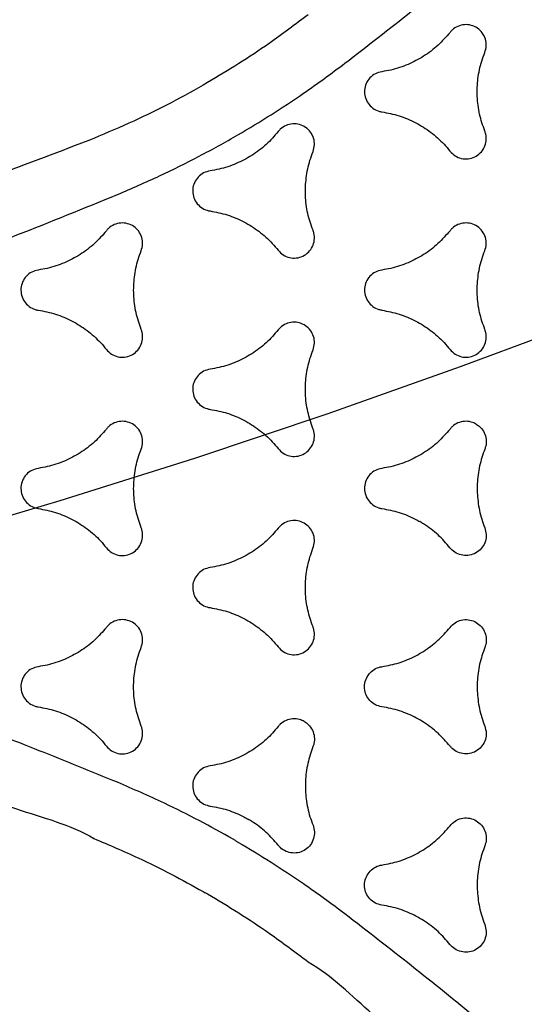
# Model space of a CAD drawing. Extents: x 4636 to 5332, y -5231 to -4724.
# Drawn here: x 4988 to 4995, y -5077 to -5064 of the extents above; entities that cross this region are included whole.
import ezdxf

# ---------------------------------------------------------------- set-up
doc = ezdxf.new("R2010")
doc.units = 0
doc.header["$MEASUREMENT"] = 0
doc.linetypes.add('DASHED', pattern=[0.75, 0.5, -0.25])
doc.layers.get('0').update_dxf_attribs({"color": 5, "linetype": 'CONTINUOUS'})
doc.layers.add('9_FT_OVERLAP', color=1, linetype='CONTINUOUS')
doc.layers.add('PHASE-1', color=6, linetype='CONTINUOUS')

# ---------------------------------------------------------------- blocks, each defined once
blk = doc.blocks.new('2365866L')
for p, q in [((75.879, 1.961), (75.88, 1.964)), ((75.879, -1.461), (75.88, -1.464))]:
    blk.add_line(p, q)
for points, knots in [([(67.474, 6.817), (67.857, 7.128), (68.625, 7.75), (69.765, 8.713), (70.904, 9.691), (71.897, 10.534), (72.745, 11.224), (73.362, 11.69), (73.908, 12.064), (74.328, 12.316), (74.708, 12.508), (75.019, 12.636), (75.312, 12.726), (75.586, 12.778), (75.825, 12.789), (76.021, 12.77), (76.147, 12.744), (76.293, 12.697), (76.455, 12.621), (76.62, 12.496), (76.741, 12.367), (76.851, 12.22), (76.956, 12.031), (77.057, 11.773), (77.135, 11.477), (77.186, 11.146), (77.21, 10.81), (77.213, 10.473), (77.196, 10.001), (77.147, 9.394), (77.051, 8.655), (76.931, 7.919), (76.755, 6.938), (76.531, 5.711), (76.266, 4.352), (76.086, 3.1), (75.879, 2.348), (75.879, 1.964), (75.879, 1.964)], [0, 0, 0, 0, 0.067264, 0.13453, 0.203154, 0.271775, 0.311873, 0.35196, 0.377023, 0.402074, 0.418613, 0.435142, 0.447789, 0.46046, 0.473046, 0.480193, 0.487335, 0.490466, 0.501046, 0.511587, 0.518382, 0.52518, 0.536453, 0.547742, 0.562901, 0.578122, 0.593427, 0.608763, 0.62402, 0.657818, 0.691646, 0.725508, 0.759351, 0.827386, 0.895421, 0.947711, 1, 1, 1, 1, 1]), ([(75.042, 2.07), (75.095, 2.456), (75.2, 3.23), (75.385, 4.393), (75.595, 5.56), (75.828, 6.731), (76.064, 7.902), (76.29, 9.074), (76.445, 9.983), (76.544, 10.626), (76.591, 11.003), (76.615, 11.381), (76.606, 11.696), (76.574, 11.946), (76.532, 12.099), (76.479, 12.217), (76.416, 12.312), (76.318, 12.401), (76.213, 12.443), (76.117, 12.46), (76.032, 12.462), (75.889, 12.444), (75.713, 12.391), (75.512, 12.298), (75.288, 12.171), (75.041, 12.012), (74.721, 11.781), (74.358, 11.498), (73.863, 11.089), (73.289, 10.595), (72.47, 9.876), (71.488, 9.015), (70.337, 8.029), (69.172, 7.068), (68.38, 6.453), (67.984, 6.145)], [0, 0, 0, 0, 0.055426, 0.110853, 0.167386, 0.22393, 0.280478, 0.337013, 0.393539, 0.411503, 0.429501, 0.447436, 0.465315, 0.474224, 0.483107, 0.487815, 0.492514, 0.499324, 0.506131, 0.508194, 0.513183, 0.518184, 0.528619, 0.539139, 0.549657, 0.565199, 0.580748, 0.605697, 0.630649, 0.671991, 0.713335, 0.785427, 0.857516, 0.928759, 1, 1, 1, 1]), ([(73.259, 3.278), (73.339, 3.294), (73.501, 3.325), (73.729, 3.423), (73.94, 3.556), (74.096, 3.694), (74.176, 3.791), (74.203, 3.823)], [0, 0, 0, 0, 0.2186162, 0.4435785, 0.6621975, 0.8871577, 1, 1, 1, 1]), ([(74.203, 3.823), (74.225, 3.846), (74.269, 3.892), (74.359, 3.928), (74.455, 3.934), (74.547, 3.908), (74.626, 3.853), (74.682, 3.774), (74.708, 3.682), (74.705, 3.602), (74.69, 3.559), (74.685, 3.545)], [0, 0, 0, 0, 0.118154, 0.236308, 0.354471, 0.472622, 0.590763, 0.708909, 0.827047, 0.945188, 1, 1, 1, 1]), ([(74.685, 3.545), (74.658, 3.468), (74.604, 3.312), (74.575, 3.065), (74.585, 2.816), (74.627, 2.612), (74.67, 2.494), (74.685, 2.455)], [0, 0, 0, 0, 0.218608, 0.443556, 0.662165, 0.887114, 1, 1, 1, 1]), ([(73.259, 2.722), (73.228, 2.729), (73.166, 2.744), (73.09, 2.804), (73.036, 2.884), (73.013, 2.978), (73.022, 3.073), (73.062, 3.161), (73.128, 3.23), (73.199, 3.267), (73.244, 3.275), (73.259, 3.278)], [0, 0, 0, 0, 0.118152, 0.236292, 0.354434, 0.472577, 0.590719, 0.708866, 0.827014, 0.945168, 1, 1, 1, 1]), ([(74.203, 2.176), (74.149, 2.238), (74.041, 2.363), (73.842, 2.512), (73.622, 2.628), (73.424, 2.693), (73.3, 2.714), (73.259, 2.722)], [0, 0, 0, 0, 0.218613, 0.443571, 0.662183, 0.887139, 1, 1, 1, 1]), ([(71.821, 2.448), (71.843, 2.471), (71.887, 2.517), (71.977, 2.553), (72.073, 2.559), (72.166, 2.533), (72.244, 2.478), (72.3, 2.399), (72.327, 2.307), (72.323, 2.228), (72.308, 2.184), (72.303, 2.17)], [0, 0, 0, 0, 0.11815, 0.236302, 0.354451, 0.4726, 0.590749, 0.708895, 0.827041, 0.945187, 1, 1, 1, 1]), ([(70.877, 1.903), (70.957, 1.919), (71.119, 1.95), (71.348, 2.048), (71.558, 2.181), (71.714, 2.319), (71.794, 2.416), (71.821, 2.448)], [0, 0, 0, 0, 0.218617, 0.44357, 0.662186, 0.887136, 1, 1, 1, 1]), ([(74.685, 2.455), (74.694, 2.424), (74.711, 2.363), (74.698, 2.267), (74.655, 2.181), (74.586, 2.114), (74.499, 2.074), (74.403, 2.065), (74.31, 2.088), (74.243, 2.131), (74.212, 2.165), (74.203, 2.176)], [0, 0, 0, 0, 0.118143, 0.236285, 0.354427, 0.472581, 0.590731, 0.708888, 0.827042, 0.945187, 1, 1, 1, 1]), ([(72.303, 2.17), (72.277, 2.093), (72.223, 1.937), (72.193, 1.69), (72.203, 1.441), (72.245, 1.237), (72.289, 1.119), (72.303, 1.08)], [0, 0, 0, 0, 0.2186125, 0.4435625, 0.6621737, 0.8871251, 1, 1, 1, 1]), ([(74.925, 0.25), (74.925, 0.263), (74.925, 0.455), (74.934, 0.826), (74.968, 1.421), (75.015, 1.835), (75.042, 2.07)], [0.4999986, 0.4999986, 0.4999986, 0.4999986, 0.5103191, 0.6578274, 0.8053367, 1, 1, 1, 1]), ([(75.88, 1.964), (75.853, 1.742), (75.805, 1.352), (75.771, 0.792), (75.762, 0.442), (75.762, 0.262), (75.762, 0.25)], [0, 0, 0, 0, 0.1952924, 0.3424994, 0.4897071, 0.5000018, 0.5000018, 0.5000018, 0.5000018]), ([(75.879, 1.964), (75.879, 1.964), (75.879, 1.963), (75.879, 1.962), (75.879, 1.961)], [0, 0, 0, 0, 0.000611, 1, 1, 1, 1]), ([(70.877, 1.347), (70.846, 1.354), (70.785, 1.369), (70.708, 1.429), (70.655, 1.509), (70.632, 1.603), (70.64, 1.698), (70.68, 1.786), (70.747, 1.855), (70.817, 1.892), (70.863, 1.901), (70.877, 1.903)], [0, 0, 0, 0, 0.1181537, 0.2362967, 0.3544429, 0.4725884, 0.5907352, 0.7088819, 0.8270277, 0.9451805, 1, 1, 1, 1]), ([(71.821, 0.802), (71.768, 0.863), (71.659, 0.988), (71.461, 1.137), (71.24, 1.253), (71.042, 1.318), (70.919, 1.34), (70.877, 1.347)], [0, 0, 0, 0, 0.218615, 0.443573, 0.662185, 0.88714, 1, 1, 1, 1]), ([(69.44, 1.074), (69.462, 1.096), (69.506, 1.142), (69.596, 1.178), (69.692, 1.185), (69.784, 1.158), (69.863, 1.103), (69.919, 1.024), (69.945, 0.932), (69.942, 0.853), (69.927, 0.809), (69.922, 0.795)], [0, 0, 0, 0, 0.118148, 0.236298, 0.354447, 0.472595, 0.590742, 0.708888, 0.827035, 0.945182, 1, 1, 1, 1]), ([(74.203, 1.074), (74.225, 1.096), (74.269, 1.142), (74.359, 1.178), (74.455, 1.185), (74.547, 1.158), (74.626, 1.103), (74.682, 1.024), (74.708, 0.932), (74.705, 0.853), (74.69, 0.809), (74.685, 0.795)], [0, 0, 0, 0, 0.118151, 0.236303, 0.354455, 0.472606, 0.590759, 0.708909, 0.827051, 0.945193, 1, 1, 1, 1]), ([(68.496, 0.528), (68.576, 0.544), (68.738, 0.575), (68.966, 0.673), (69.177, 0.806), (69.333, 0.945), (69.413, 1.041), (69.44, 1.074)], [0, 0, 0, 0, 0.2186174, 0.4435704, 0.6621858, 0.8871344, 1, 1, 1, 1]), ([(72.303, 1.08), (72.312, 1.049), (72.33, 0.988), (72.316, 0.892), (72.274, 0.806), (72.204, 0.739), (72.117, 0.699), (72.021, 0.69), (71.928, 0.713), (71.861, 0.756), (71.831, 0.79), (71.821, 0.802)], [0, 0, 0, 0, 0.118145, 0.236291, 0.35444, 0.472584, 0.59073, 0.708887, 0.82703, 0.945185, 1, 1, 1, 1]), ([(73.259, 0.528), (73.339, 0.544), (73.501, 0.575), (73.729, 0.673), (73.94, 0.806), (74.096, 0.945), (74.176, 1.041), (74.203, 1.074)], [0, 0, 0, 0, 0.218618, 0.443573, 0.662199, 0.887158, 1, 1, 1, 1]), ([(69.922, 0.795), (69.895, 0.718), (69.841, 0.562), (69.819, 0.376), (69.817, 0.271), (69.817, 0.25)], [0, 0, 0, 0, 0.2186126, 0.4435667, 0.4999275, 0.4999275, 0.4999275, 0.4999275]), ([(74.685, 0.795), (74.658, 0.718), (74.604, 0.562), (74.582, 0.376), (74.58, 0.271), (74.58, 0.25)], [0, 0, 0, 0, 0.2186023, 0.4435448, 0.4999279, 0.4999279, 0.4999279, 0.4999279]), ([(68.255, 0.25), (68.255, 0.274), (68.262, 0.33), (68.299, 0.411), (68.365, 0.48), (68.436, 0.517), (68.481, 0.526), (68.496, 0.528)], [0.499894, 0.499894, 0.499894, 0.499894, 0.5907405, 0.7088925, 0.827038, 0.9451803, 1, 1, 1, 1]), ([(73.018, 0.25), (73.018, 0.274), (73.025, 0.33), (73.062, 0.411), (73.128, 0.48), (73.199, 0.517), (73.244, 0.526), (73.259, 0.528)], [0.4998956, 0.4998956, 0.4998956, 0.4998956, 0.5907432, 0.7088851, 0.8270277, 0.945169, 1, 1, 1, 1]), ([(64.832, -3.825), (64.471, -3.677), (63.748, -3.382), (62.648, -2.96), (61.532, -2.559), (60.402, -2.175), (59.27, -1.794), (58.142, -1.404), (57.277, -1.084), (56.671, -0.847), (56.321, -0.7), (55.982, -0.531), (55.713, -0.366), (55.513, -0.214), (55.401, -0.101), (55.326, 0.004), (55.275, 0.107), (55.256, 0.192), (55.255, 0.245), (55.255, 0.25)], [0, 0, 0, 0, 0.0554264, 0.1108533, 0.1673862, 0.2239303, 0.2804777, 0.3370131, 0.3935394, 0.4115033, 0.429501, 0.4474363, 0.4653145, 0.4742245, 0.4831065, 0.4878151, 0.4925134, 0.499324, 0.500008, 0.500008, 0.500008, 0.500008]), ([(68.255, 0.25), (68.255, 0.226), (68.262, 0.17), (68.299, 0.089), (68.365, 0.02), (68.436, -0.017), (68.481, -0.026), (68.496, -0.028)], [0.499894, 0.499894, 0.499894, 0.499894, 0.5907405, 0.7088925, 0.827038, 0.9451803, 1, 1, 1, 1]), ([(69.922, -0.295), (69.895, -0.218), (69.841, -0.062), (69.819, 0.124), (69.817, 0.229), (69.817, 0.25)], [0, 0, 0, 0, 0.2186126, 0.4435667, 0.4999275, 0.4999275, 0.4999275, 0.4999275]), ([(73.018, 0.25), (73.018, 0.226), (73.025, 0.17), (73.062, 0.089), (73.128, 0.02), (73.199, -0.017), (73.244, -0.026), (73.259, -0.028)], [0.4998956, 0.4998956, 0.4998956, 0.4998956, 0.5907432, 0.7088851, 0.8270277, 0.945169, 1, 1, 1, 1]), ([(74.685, -0.295), (74.658, -0.218), (74.604, -0.062), (74.582, 0.124), (74.58, 0.229), (74.58, 0.25)], [0, 0, 0, 0, 0.2186023, 0.4435448, 0.4999279, 0.4999279, 0.4999279, 0.4999279]), ([(74.925, 0.25), (74.925, 0.237), (74.925, 0.046), (74.934, -0.326), (74.968, -0.921), (75.015, -1.334), (75.042, -1.57)], [0.4999986, 0.4999986, 0.4999986, 0.4999986, 0.5103191, 0.6578274, 0.8053367, 1, 1, 1, 1]), ([(75.88, -1.464), (75.853, -1.242), (75.805, -0.852), (75.771, -0.291), (75.762, 0.058), (75.762, 0.238), (75.762, 0.25)], [0, 0, 0, 0, 0.1952924, 0.3424994, 0.4897071, 0.5000018, 0.5000018, 0.5000018, 0.5000018]), ([(68.496, -0.028), (68.576, -0.044), (68.738, -0.075), (68.966, -0.173), (69.177, -0.306), (69.333, -0.444), (69.413, -0.541), (69.44, -0.573)], [0, 0, 0, 0, 0.2186174, 0.4435704, 0.6621858, 0.8871344, 1, 1, 1, 1]), ([(73.259, -0.028), (73.339, -0.044), (73.501, -0.075), (73.729, -0.173), (73.94, -0.306), (74.096, -0.444), (74.176, -0.541), (74.203, -0.573)], [0, 0, 0, 0, 0.218618, 0.443573, 0.662199, 0.887158, 1, 1, 1, 1]), ([(67.54, -0.58), (67.549, -0.549), (67.567, -0.488), (67.553, -0.392), (67.511, -0.306), (67.442, -0.239), (67.354, -0.199), (67.258, -0.19), (67.165, -0.213), (67.098, -0.255), (67.068, -0.29), (67.058, -0.301)], [0, 0, 0, 0, 0.118146, 0.236293, 0.354442, 0.472585, 0.590741, 0.708885, 0.827029, 0.945184, 1, 1, 1, 1]), ([(72.303, -0.58), (72.312, -0.549), (72.33, -0.488), (72.316, -0.392), (72.274, -0.306), (72.204, -0.239), (72.117, -0.199), (72.021, -0.19), (71.928, -0.213), (71.861, -0.255), (71.831, -0.29), (71.821, -0.301)], [0, 0, 0, 0, 0.118145, 0.236291, 0.35444, 0.472584, 0.59073, 0.708887, 0.82703, 0.945185, 1, 1, 1, 1]), ([(67.058, -0.301), (67.005, -0.363), (66.897, -0.488), (66.698, -0.637), (66.477, -0.753), (66.28, -0.818), (66.156, -0.839), (66.114, -0.847)], [0, 0, 0, 0, 0.218614, 0.443572, 0.662184, 0.887139, 1, 1, 1, 1]), ([(69.44, -0.573), (69.462, -0.596), (69.506, -0.642), (69.596, -0.678), (69.692, -0.684), (69.784, -0.658), (69.863, -0.603), (69.919, -0.524), (69.945, -0.432), (69.942, -0.352), (69.927, -0.309), (69.922, -0.295)], [0, 0, 0, 0, 0.118148, 0.236298, 0.354447, 0.472595, 0.590742, 0.708888, 0.827035, 0.945182, 1, 1, 1, 1]), ([(71.821, -0.301), (71.768, -0.363), (71.659, -0.488), (71.461, -0.637), (71.24, -0.753), (71.042, -0.818), (70.919, -0.839), (70.877, -0.847)], [0, 0, 0, 0, 0.218615, 0.443573, 0.662185, 0.88714, 1, 1, 1, 1]), ([(74.203, -0.573), (74.225, -0.596), (74.269, -0.642), (74.359, -0.678), (74.455, -0.684), (74.547, -0.658), (74.626, -0.603), (74.682, -0.524), (74.708, -0.432), (74.705, -0.352), (74.69, -0.309), (74.685, -0.295)], [0, 0, 0, 0, 0.118151, 0.236303, 0.354455, 0.472606, 0.590759, 0.708909, 0.827051, 0.945193, 1, 1, 1, 1]), ([(67.54, -1.67), (67.514, -1.593), (67.46, -1.437), (67.43, -1.19), (67.44, -0.941), (67.482, -0.737), (67.526, -0.619), (67.54, -0.58)], [0, 0, 0, 0, 0.218615, 0.44357, 0.662185, 0.887139, 1, 1, 1, 1]), ([(72.303, -1.67), (72.277, -1.593), (72.223, -1.437), (72.193, -1.19), (72.203, -0.941), (72.245, -0.737), (72.289, -0.619), (72.303, -0.58)], [0, 0, 0, 0, 0.2186125, 0.4435625, 0.6621737, 0.8871251, 1, 1, 1, 1]), ([(66.114, -0.847), (66.083, -0.854), (66.022, -0.869), (65.945, -0.929), (65.892, -1.009), (65.869, -1.103), (65.877, -1.198), (65.917, -1.286), (65.984, -1.355), (66.055, -1.392), (66.1, -1.4), (66.114, -1.403)], [0, 0, 0, 0, 0.118154, 0.236299, 0.354454, 0.472602, 0.590748, 0.708891, 0.827041, 0.945181, 1, 1, 1, 1]), ([(70.877, -0.847), (70.846, -0.854), (70.785, -0.869), (70.708, -0.929), (70.655, -1.009), (70.632, -1.103), (70.64, -1.198), (70.68, -1.286), (70.747, -1.355), (70.817, -1.392), (70.863, -1.4), (70.877, -1.403)], [0, 0, 0, 0, 0.1181537, 0.2362967, 0.3544429, 0.4725884, 0.5907352, 0.7088819, 0.8270277, 0.9451805, 1, 1, 1, 1]), ([(66.114, -1.403), (66.194, -1.419), (66.357, -1.45), (66.585, -1.548), (66.796, -1.681), (66.951, -1.819), (67.032, -1.916), (67.058, -1.948)], [0, 0, 0, 0, 0.21861, 0.443563, 0.662171, 0.887124, 1, 1, 1, 1]), ([(67.474, -6.317), (67.857, -6.628), (68.625, -7.25), (69.765, -8.212), (70.904, -9.191), (71.897, -10.034), (72.745, -10.724), (73.362, -11.19), (73.908, -11.564), (74.328, -11.815), (74.708, -12.008), (75.019, -12.136), (75.312, -12.226), (75.586, -12.278), (75.825, -12.289), (76.021, -12.27), (76.147, -12.243), (76.293, -12.197), (76.455, -12.121), (76.62, -11.996), (76.741, -11.867), (76.851, -11.72), (76.956, -11.531), (77.057, -11.273), (77.135, -10.977), (77.186, -10.646), (77.21, -10.31), (77.213, -9.973), (77.196, -9.501), (77.147, -8.894), (77.051, -8.155), (76.931, -7.419), (76.755, -6.438), (76.531, -5.211), (76.266, -3.852), (76.086, -2.6), (75.879, -1.848), (75.879, -1.464), (75.879, -1.464)], [0, 0, 0, 0, 0.067264, 0.13453, 0.203154, 0.271775, 0.311873, 0.35196, 0.377023, 0.402074, 0.418613, 0.435142, 0.447789, 0.46046, 0.473046, 0.480193, 0.487335, 0.490466, 0.501046, 0.511587, 0.518382, 0.52518, 0.536453, 0.547742, 0.562901, 0.578122, 0.593427, 0.608763, 0.62402, 0.657818, 0.691646, 0.725508, 0.759351, 0.827386, 0.895421, 0.947711, 1, 1, 1, 1, 1]), ([(70.877, -1.403), (70.957, -1.419), (71.119, -1.45), (71.348, -1.548), (71.558, -1.681), (71.714, -1.819), (71.794, -1.916), (71.821, -1.948)], [0, 0, 0, 0, 0.218617, 0.44357, 0.662186, 0.887136, 1, 1, 1, 1]), ([(75.879, -1.464), (75.879, -1.464), (75.879, -1.463), (75.879, -1.462), (75.879, -1.461)], [0, 0, 0, 0, 0.000611, 1, 1, 1, 1]), ([(65.159, -1.955), (65.168, -1.924), (65.186, -1.863), (65.172, -1.767), (65.129, -1.681), (65.06, -1.614), (64.973, -1.574), (64.877, -1.564), (64.784, -1.588), (64.717, -1.63), (64.686, -1.665), (64.677, -1.676)], [0, 0, 0, 0, 0.118145, 0.23629, 0.354431, 0.47258, 0.590715, 0.708872, 0.827015, 0.945171, 1, 1, 1, 1]), ([(75.042, -1.57), (75.095, -1.956), (75.2, -2.729), (75.385, -3.893), (75.595, -5.06), (75.828, -6.231), (76.064, -7.402), (76.29, -8.574), (76.445, -9.483), (76.544, -10.126), (76.591, -10.503), (76.615, -10.881), (76.606, -11.196), (76.574, -11.446), (76.532, -11.599), (76.479, -11.717), (76.416, -11.812), (76.318, -11.901), (76.213, -11.943), (76.117, -11.96), (76.032, -11.962), (75.889, -11.944), (75.713, -11.891), (75.512, -11.798), (75.288, -11.671), (75.041, -11.512), (74.721, -11.281), (74.358, -10.998), (73.863, -10.589), (73.289, -10.095), (72.47, -9.376), (71.488, -8.515), (70.337, -7.529), (69.172, -6.568), (68.38, -5.952), (67.984, -5.645)], [0, 0, 0, 0, 0.055426, 0.110853, 0.167386, 0.22393, 0.280478, 0.337013, 0.393539, 0.411503, 0.429501, 0.447436, 0.465315, 0.474224, 0.483107, 0.487815, 0.492514, 0.499324, 0.506131, 0.508194, 0.513183, 0.518184, 0.528619, 0.539139, 0.549657, 0.565199, 0.580748, 0.605697, 0.630649, 0.671991, 0.713335, 0.785427, 0.857516, 0.928759, 1, 1, 1, 1]), ([(69.922, -1.955), (69.931, -1.924), (69.948, -1.863), (69.935, -1.767), (69.892, -1.681), (69.823, -1.614), (69.736, -1.574), (69.64, -1.564), (69.547, -1.588), (69.48, -1.63), (69.449, -1.665), (69.44, -1.676)], [0, 0, 0, 0, 0.118149, 0.236299, 0.354442, 0.472594, 0.590738, 0.708892, 0.827034, 0.945178, 1, 1, 1, 1]), ([(74.685, -1.955), (74.694, -1.924), (74.711, -1.863), (74.698, -1.767), (74.655, -1.681), (74.586, -1.614), (74.499, -1.574), (74.403, -1.564), (74.31, -1.588), (74.243, -1.63), (74.212, -1.665), (74.203, -1.676)], [0, 0, 0, 0, 0.118143, 0.236285, 0.354427, 0.472581, 0.590731, 0.708888, 0.827042, 0.945187, 1, 1, 1, 1]), ([(64.677, -1.676), (64.623, -1.738), (64.515, -1.863), (64.316, -2.012), (64.096, -2.128), (63.898, -2.193), (63.774, -2.214), (63.733, -2.221)], [0, 0, 0, 0, 0.218616, 0.443582, 0.662201, 0.887156, 1, 1, 1, 1]), ([(67.058, -1.948), (67.08, -1.971), (67.124, -2.017), (67.215, -2.053), (67.31, -2.059), (67.403, -2.033), (67.481, -1.978), (67.537, -1.899), (67.564, -1.807), (67.56, -1.727), (67.545, -1.684), (67.54, -1.67)], [0, 0, 0, 0, 0.118148, 0.236289, 0.354439, 0.472588, 0.590737, 0.708886, 0.827035, 0.945185, 1, 1, 1, 1]), ([(69.44, -1.676), (69.386, -1.738), (69.278, -1.863), (69.079, -2.012), (68.859, -2.128), (68.661, -2.193), (68.537, -2.214), (68.496, -2.221)], [0, 0, 0, 0, 0.218615, 0.443567, 0.662185, 0.88714, 1, 1, 1, 1]), ([(71.821, -1.948), (71.843, -1.971), (71.887, -2.017), (71.977, -2.053), (72.073, -2.059), (72.166, -2.033), (72.244, -1.978), (72.3, -1.899), (72.327, -1.807), (72.323, -1.727), (72.308, -1.684), (72.303, -1.67)], [0, 0, 0, 0, 0.11815, 0.236302, 0.354451, 0.4726, 0.590749, 0.708895, 0.827041, 0.945187, 1, 1, 1, 1]), ([(74.203, -1.676), (74.149, -1.738), (74.041, -1.863), (73.842, -2.012), (73.622, -2.128), (73.424, -2.193), (73.3, -2.214), (73.259, -2.221)], [0, 0, 0, 0, 0.218613, 0.443571, 0.662183, 0.887139, 1, 1, 1, 1]), ([(65.159, -3.045), (65.132, -2.968), (65.079, -2.812), (65.049, -2.565), (65.059, -2.316), (65.101, -2.112), (65.144, -1.994), (65.159, -1.955)], [0, 0, 0, 0, 0.218614, 0.4435661, 0.6621791, 0.8871316, 1, 1, 1, 1]), ([(69.922, -3.045), (69.895, -2.968), (69.841, -2.812), (69.812, -2.565), (69.822, -2.316), (69.864, -2.112), (69.907, -1.994), (69.922, -1.955)], [0, 0, 0, 0, 0.218616, 0.443573, 0.66219, 0.887147, 1, 1, 1, 1]), ([(74.685, -3.045), (74.658, -2.968), (74.604, -2.812), (74.575, -2.565), (74.585, -2.316), (74.627, -2.112), (74.67, -1.994), (74.685, -1.955)], [0, 0, 0, 0, 0.218608, 0.443556, 0.662165, 0.887114, 1, 1, 1, 1]), ([(63.733, -2.221), (63.702, -2.229), (63.64, -2.244), (63.564, -2.304), (63.511, -2.384), (63.487, -2.478), (63.496, -2.573), (63.536, -2.661), (63.603, -2.73), (63.673, -2.767), (63.718, -2.775), (63.733, -2.778)], [0, 0, 0, 0, 0.118158, 0.236317, 0.354473, 0.472623, 0.59077, 0.708909, 0.827054, 0.945192, 1, 1, 1, 1]), ([(68.496, -2.221), (68.465, -2.229), (68.403, -2.244), (68.327, -2.304), (68.274, -2.384), (68.25, -2.478), (68.259, -2.573), (68.299, -2.661), (68.365, -2.73), (68.436, -2.767), (68.481, -2.775), (68.496, -2.778)], [0, 0, 0, 0, 0.118143, 0.236297, 0.354444, 0.472593, 0.590743, 0.708896, 0.827041, 0.945192, 1, 1, 1, 1]), ([(73.259, -2.221), (73.228, -2.229), (73.166, -2.244), (73.09, -2.304), (73.036, -2.384), (73.013, -2.478), (73.022, -2.573), (73.062, -2.661), (73.128, -2.73), (73.199, -2.767), (73.244, -2.775), (73.259, -2.778)], [0, 0, 0, 0, 0.118152, 0.236292, 0.354434, 0.472577, 0.590719, 0.708866, 0.827014, 0.945168, 1, 1, 1, 1]), ([(63.733, -2.778), (63.813, -2.794), (63.975, -2.825), (64.203, -2.923), (64.414, -3.056), (64.57, -3.194), (64.65, -3.291), (64.677, -3.323)], [0, 0, 0, 0, 0.218612, 0.443557, 0.662169, 0.887112, 1, 1, 1, 1]), ([(68.496, -2.778), (68.576, -2.794), (68.738, -2.825), (68.966, -2.923), (69.177, -3.056), (69.333, -3.194), (69.413, -3.291), (69.44, -3.323)], [0, 0, 0, 0, 0.218608, 0.44356, 0.662166, 0.887118, 1, 1, 1, 1]), ([(73.259, -2.778), (73.339, -2.794), (73.501, -2.825), (73.729, -2.923), (73.94, -3.056), (74.096, -3.194), (74.176, -3.291), (74.203, -3.323)], [0, 0, 0, 0, 0.2186162, 0.4435785, 0.6621975, 0.8871577, 1, 1, 1, 1]), ([(67.54, -3.33), (67.549, -3.299), (67.567, -3.238), (67.553, -3.142), (67.511, -3.056), (67.442, -2.989), (67.354, -2.949), (67.258, -2.939), (67.165, -2.963), (67.098, -3.005), (67.068, -3.04), (67.058, -3.051)], [0, 0, 0, 0, 0.118149, 0.236299, 0.354449, 0.472599, 0.590742, 0.708885, 0.827028, 0.945183, 1, 1, 1, 1]), ([(72.303, -3.33), (72.312, -3.299), (72.33, -3.238), (72.316, -3.142), (72.274, -3.056), (72.204, -2.989), (72.117, -2.949), (72.021, -2.939), (71.928, -2.963), (71.861, -3.005), (71.831, -3.04), (71.821, -3.051)], [0, 0, 0, 0, 0.118147, 0.236294, 0.354445, 0.472591, 0.590748, 0.708903, 0.827045, 0.94519, 1, 1, 1, 1]), ([(64.677, -3.323), (64.699, -3.346), (64.743, -3.392), (64.833, -3.428), (64.929, -3.434), (65.021, -3.408), (65.1, -3.352), (65.156, -3.274), (65.182, -3.182), (65.179, -3.102), (65.164, -3.059), (65.159, -3.045)], [0, 0, 0, 0, 0.118145, 0.236284, 0.354433, 0.472583, 0.590732, 0.708883, 0.827038, 0.945188, 1, 1, 1, 1]), ([(67.058, -3.051), (67.005, -3.113), (66.897, -3.238), (66.698, -3.386), (66.477, -3.502), (66.279, -3.568), (66.156, -3.589), (66.114, -3.596)], [0, 0, 0, 0, 0.218623, 0.443583, 0.662202, 0.887157, 1, 1, 1, 1]), ([(69.44, -3.323), (69.462, -3.346), (69.506, -3.392), (69.596, -3.428), (69.692, -3.434), (69.784, -3.408), (69.863, -3.352), (69.919, -3.274), (69.945, -3.182), (69.942, -3.102), (69.927, -3.059), (69.922, -3.045)], [0, 0, 0, 0, 0.118148, 0.236298, 0.354445, 0.472592, 0.590738, 0.708882, 0.827028, 0.945177, 1, 1, 1, 1]), ([(71.821, -3.051), (71.768, -3.113), (71.659, -3.238), (71.461, -3.386), (71.24, -3.502), (71.042, -3.568), (70.919, -3.589), (70.877, -3.596)], [0, 0, 0, 0, 0.218614, 0.443565, 0.662176, 0.887131, 1, 1, 1, 1]), ([(74.203, -3.323), (74.225, -3.346), (74.269, -3.392), (74.359, -3.428), (74.455, -3.434), (74.547, -3.408), (74.626, -3.352), (74.682, -3.274), (74.708, -3.182), (74.705, -3.102), (74.69, -3.059), (74.685, -3.045)], [0, 0, 0, 0, 0.118154, 0.236308, 0.354471, 0.472622, 0.590763, 0.708909, 0.827047, 0.945188, 1, 1, 1, 1]), ([(67.54, -4.42), (67.514, -4.343), (67.46, -4.187), (67.43, -3.94), (67.44, -3.691), (67.482, -3.487), (67.526, -3.369), (67.54, -3.33)], [0, 0, 0, 0, 0.218619, 0.443578, 0.662196, 0.887155, 1, 1, 1, 1]), ([(72.303, -4.42), (72.277, -4.343), (72.223, -4.187), (72.193, -3.94), (72.203, -3.691), (72.245, -3.487), (72.289, -3.369), (72.303, -3.33)], [0, 0, 0, 0, 0.2186183, 0.4435757, 0.6621928, 0.8871516, 1, 1, 1, 1]), ([(66.114, -3.596), (66.083, -3.604), (66.022, -3.619), (65.945, -3.679), (65.892, -3.759), (65.869, -3.852), (65.877, -3.948), (65.917, -4.036), (65.984, -4.105), (66.055, -4.142), (66.1, -4.15), (66.114, -4.153)], [0, 0, 0, 0, 0.118154, 0.236299, 0.354457, 0.472609, 0.59076, 0.708909, 0.827047, 0.945194, 1, 1, 1, 1]), ([(70.877, -3.596), (70.846, -3.604), (70.785, -3.619), (70.708, -3.679), (70.655, -3.759), (70.632, -3.852), (70.64, -3.948), (70.68, -4.036), (70.747, -4.105), (70.817, -4.142), (70.863, -4.15), (70.877, -4.153)], [0, 0, 0, 0, 0.118141, 0.236291, 0.354434, 0.472579, 0.590728, 0.708878, 0.827027, 0.945181, 1, 1, 1, 1]), ([(67.984, -5.645), (67.813, -5.518), (67.478, -5.27), (66.96, -4.927), (66.457, -4.623), (65.963, -4.353), (65.431, -4.085), (65.049, -3.919), (64.832, -3.825)], [0, 0, 0, 0, 0.174746, 0.342534, 0.51032, 0.657827, 0.805337, 1, 1, 1, 1]), ([(66.114, -4.153), (66.194, -4.169), (66.357, -4.2), (66.585, -4.298), (66.795, -4.431), (66.951, -4.569), (67.032, -4.666), (67.058, -4.698)], [0, 0, 0, 0, 0.218601, 0.443544, 0.662147, 0.887088, 1, 1, 1, 1]), ([(70.877, -4.153), (70.957, -4.169), (71.119, -4.2), (71.348, -4.298), (71.558, -4.431), (71.714, -4.569), (71.794, -4.666), (71.821, -4.698)], [0, 0, 0, 0, 0.218607, 0.443558, 0.662173, 0.887121, 1, 1, 1, 1]), ([(69.922, -4.705), (69.931, -4.674), (69.948, -4.613), (69.935, -4.517), (69.892, -4.431), (69.823, -4.364), (69.736, -4.324), (69.64, -4.314), (69.547, -4.338), (69.48, -4.38), (69.449, -4.415), (69.44, -4.426)], [0, 0, 0, 0, 0.118153, 0.236306, 0.354458, 0.472609, 0.590751, 0.708904, 0.827045, 0.945189, 1, 1, 1, 1]), ([(67.058, -4.698), (67.08, -4.721), (67.124, -4.767), (67.215, -4.803), (67.31, -4.809), (67.403, -4.783), (67.481, -4.727), (67.537, -4.649), (67.564, -4.557), (67.56, -4.477), (67.545, -4.434), (67.54, -4.42)], [0, 0, 0, 0, 0.118138, 0.236287, 0.354424, 0.472571, 0.590717, 0.708871, 0.827022, 0.945176, 1, 1, 1, 1]), ([(69.44, -4.426), (69.386, -4.488), (69.278, -4.613), (69.079, -4.761), (68.859, -4.877), (68.661, -4.943), (68.537, -4.964), (68.496, -4.971)], [0, 0, 0, 0, 0.218616, 0.443568, 0.662187, 0.88714, 1, 1, 1, 1]), ([(71.821, -4.698), (71.843, -4.721), (71.887, -4.767), (71.977, -4.803), (72.073, -4.809), (72.166, -4.783), (72.244, -4.727), (72.3, -4.649), (72.327, -4.557), (72.323, -4.477), (72.308, -4.434), (72.303, -4.42)], [0, 0, 0, 0, 0.118152, 0.236303, 0.354452, 0.472599, 0.590745, 0.708888, 0.827031, 0.945179, 1, 1, 1, 1]), ([(64.504, -4.604), (64.71, -4.691), (65.072, -4.844), (65.574, -5.095), (66.039, -5.349), (66.512, -5.635), (66.999, -5.959), (67.313, -6.197), (67.473, -6.318)], [0, 0, 0, 0, 0.1952921, 0.3424982, 0.4897069, 0.6571559, 0.8246055, 1, 1, 1, 1]), ([(69.922, -5.795), (69.895, -5.718), (69.841, -5.561), (69.812, -5.315), (69.822, -5.066), (69.864, -4.862), (69.907, -4.744), (69.922, -4.705)], [0, 0, 0, 0, 0.218625, 0.443588, 0.662212, 0.887176, 1, 1, 1, 1]), ([(68.496, -4.971), (68.465, -4.979), (68.403, -4.994), (68.327, -5.054), (68.274, -5.134), (68.25, -5.227), (68.259, -5.323), (68.299, -5.411), (68.365, -5.48), (68.436, -5.517), (68.481, -5.525), (68.496, -5.528)], [0, 0, 0, 0, 0.118142, 0.236285, 0.354432, 0.472586, 0.59074, 0.708898, 0.827044, 0.945193, 1, 1, 1, 1]), ([(68.496, -5.528), (68.576, -5.544), (68.738, -5.575), (68.966, -5.673), (69.177, -5.806), (69.333, -5.944), (69.413, -6.041), (69.44, -6.073)], [0, 0, 0, 0, 0.218606, 0.443547, 0.662143, 0.887083, 1, 1, 1, 1]), ([(69.44, -6.073), (69.462, -6.096), (69.506, -6.142), (69.596, -6.178), (69.692, -6.184), (69.784, -6.158), (69.863, -6.102), (69.919, -6.024), (69.945, -5.932), (69.942, -5.852), (69.927, -5.809), (69.922, -5.795)], [0, 0, 0, 0, 0.118148, 0.236297, 0.354443, 0.472577, 0.59072, 0.70886, 0.827011, 0.945165, 1, 1, 1, 1])]:
    blk.add_open_spline(points, degree=3, knots=knots)
blk = doc.blocks.new('238173B0')
at = {"layer": '9_FT_OVERLAP', "linetype": 'DASHED', "ltscale": 40}
blk.add_arc((11.01, 4.911), 114.045, 59.08071, 120.91929, dxfattribs=at)

msp = doc.modelspace()

# ---------------------------------------------------------------- block references
at = {"layer": 'PHASE-1'}
for name, p, rotation in [('238173B0', (4959.814, -4950.117), 225), ('2365866L', (5028.598, -5010.117, 78), 240)]:
    msp.add_blockref(name, p, dxfattribs=dict(at, rotation=rotation))

doc.saveas('drawing.dxf')
